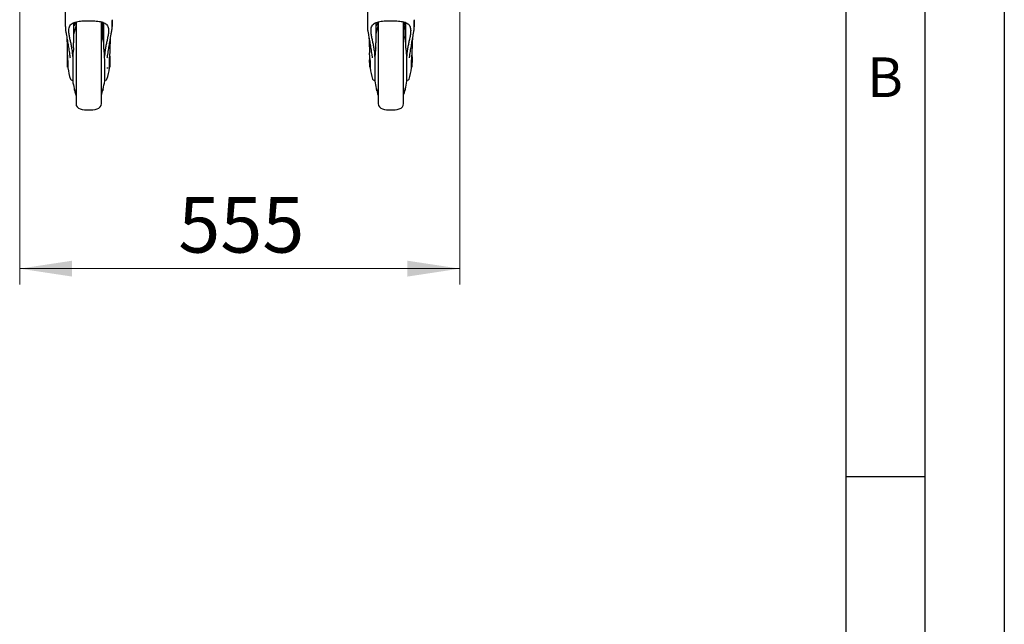
# Model space of a CAD drawing. Units: millimetres. Extents: x 0 to 210, y 0 to 297.
# Drawn here: x 148 to 210, y 189 to 227 of the extents above; entities that cross this region are included whole.
import ezdxf

# ---------------------------------------------------------------- set-up
doc = ezdxf.new("R2010")
doc.units = ezdxf.units.MM
doc.layers.add('FORMAT', color=7, linetype='Continuous')
doc.styles.add('SLDTEXTSTYLE0', font='TXT', dxfattribs={"width": 0.75})
doc.styles.add('SLDTEXTSTYLE1', font='TXT', dxfattribs={"width": 0.605})
doc.dimstyles.new('SLDDIMSTYLE1', dxfattribs={"dimtxt": 3.5, "dimasz": 3.302, "dimexe": 0, "dimexo": 0.0625, "dimgap": 0.875, "dimtad": 1, "dimdec": 0, "dimlfac": 20, "dimrnd": 1e-09, "dimzin": 12, "dimdsep": 46, "dimtxsty": 'SLDTEXTSTYLE0', "dimsah": 1, "dimcen": 0.09, "dimadec": 0, "dimazin": 3, "dimtfac": 1, "dimtdec": 0, "dimtofl": 0, "dimtmove": 0, "dimatfit": 3, "dimfxl": 1, "dimfrac": 2, "dimtolj": 1, "dimtzin": 12, "dimarcsym": 0})

# ---------------------------------------------------------------- blocks, each defined once
blk = doc.blocks.new('_D_8')
at = {"color": 7, "linetype": 'Continuous', "lineweight": 0}
for p, q in [((147.926, 228.985), (147.926, 210.595)), ((175.676, 228.985), (175.676, 210.595)), ((147.926, 211.595), (175.676, 211.595))]:
    blk.add_line(p, q, dxfattribs=at)
at = {"color": 7, "linetype": 'Continuous', "lineweight": 18}
for points in [[(147.926, 211.595), (151.228, 211.095), (151.228, 212.095)], [(175.676, 211.595), (172.374, 212.095), (172.374, 211.095)]]:
    blk.add_solid(points, dxfattribs=at)
at = {"color": 7, "linetype": 'Continuous', "lineweight": 18, "insert": (157.921, 216.106), "char_height": 3.5, "attachment_point": 1, "style": 'SLDTEXTSTYLE0'}
blk.add_mtext('555', dxfattribs=at)

msp = doc.modelspace()

# ---------------------------------------------------------------- linework, layer by layer
at = {"color": 7, "linetype": 'Continuous', "lineweight": 25}
for p, q in [((150.80054, 228.90792), (150.80054, 227.26636)), ((169.85054, 228.90792), (169.85054, 227.26636)), ((150.80328, 226.7529), (150.80332, 226.74278)), ((150.80585, 226.75104), (150.80562, 226.73393)), ((151.32554, 227.09819), (151.32554, 225.82607)), ((151.35257, 226.89911), (151.32554, 226.89459)), ((151.4268, 227.0369), (151.35257, 226.89911)), ((151.43103, 227.13809), (151.4268, 227.0369)), ((151.47554, 227.0369), (151.4268, 227.0369)), ((151.47554, 227.1561), (151.47554, 222.01964)), ((153.07554, 224.71964), (153.07554, 227.1505)), ((153.12427, 227.0369), (153.07554, 227.0369)), ((153.12427, 227.0369), (153.1201, 227.13678)), ((153.15054, 226.98815), (153.12427, 227.0369)), ((153.15054, 227.12613), (153.15054, 226.22685)), ((153.22554, 225.77081), (153.22554, 227.09989)), ((153.74551, 226.73533), (153.74523, 226.75102)), ((169.85328, 226.7529), (169.85332, 226.74278)), ((169.85585, 226.75104), (169.85562, 226.73393)), ((170.37554, 227.09819), (170.37554, 225.82607)), ((170.40257, 226.89911), (170.37554, 226.89459)), ((170.4768, 227.0369), (170.40257, 226.89911)), ((170.48103, 227.13809), (170.4768, 227.0369)), ((170.52554, 227.0369), (170.4768, 227.0369)), ((170.52554, 227.1561), (170.52554, 222.01964)), ((172.12554, 224.71964), (172.12554, 227.1505)), ((172.17427, 227.0369), (172.12554, 227.0369)), ((172.17427, 227.0369), (172.1701, 227.13678)), ((172.20054, 226.98815), (172.17427, 227.0369)), ((172.20054, 227.12613), (172.20054, 226.22685)), ((172.27554, 225.77081), (172.27554, 227.09989)), ((172.79551, 226.73533), (172.79523, 226.75102)), ((153.20139, 225.92228), (153.19252, 225.97413)), ((172.25139, 225.92228), (172.24252, 225.97413)), ((151.32554, 225.51096), (151.32554, 225.82607)), ((153.22554, 225.77081), (153.2014, 225.92229)), ((153.22554, 225.51096), (153.22554, 225.77081)), ((170.37554, 225.51096), (170.37554, 225.82607)), ((172.27554, 225.77081), (172.2514, 225.92229)), ((172.27554, 225.51096), (172.27554, 225.77081)), ((150.94651, 224.28964), (150.94651, 225.00079)), ((150.96627, 224.71131), (150.96573, 224.73853)), ((150.96627, 224.71131), (150.96627, 224.24464)), ((151.26585, 224.74107), (151.26585, 223.41964)), ((153.07554, 222.01964), (153.07554, 224.71964)), ((153.28523, 223.41964), (153.28523, 224.74063)), ((153.5848, 224.71133), (153.58534, 224.7385)), ((153.5848, 224.24464), (153.5848, 224.71133)), ((153.60456, 224.99567), (153.60456, 224.28964)), ((169.99651, 224.28964), (169.99651, 225.00079)), ((170.01627, 224.71131), (170.01573, 224.73853)), ((170.01627, 224.71131), (170.01627, 224.24464)), ((170.31585, 224.74107), (170.31585, 223.41964)), ((172.12554, 222.01964), (172.12554, 224.71964)), ((172.33523, 223.41964), (172.33523, 224.74063)), ((172.6348, 224.71133), (172.63534, 224.7385)), ((172.6348, 224.24464), (172.6348, 224.71133)), ((172.65456, 224.99567), (172.65456, 224.28964)), ((150.94651, 224.28964), (150.95554, 224.28964)), ((153.42554, 224.24953), (153.50409, 224.24679)), ((153.59554, 224.28964), (153.60456, 224.28964)), ((169.99651, 224.28964), (170.00554, 224.28964)), ((172.64554, 224.28964), (172.65456, 224.28964)), ((151.21074, 223.46964), (151.26585, 223.46964)), ((153.28523, 223.46964), (153.33271, 223.46964)), ((170.26074, 223.46964), (170.31585, 223.46964)), ((172.33523, 223.46964), (172.38271, 223.46964))]:
    msp.add_line(p, q, dxfattribs=at)
at = {"color": 7, "linetype": 'Continuous', "lineweight": 25, "flags": 128}
for points in [[(150.95554, 224.28964), (150.96236, 224.28897), (150.96627, 224.28795)], [(153.5848, 224.28795), (153.58871, 224.28897), (153.59554, 224.28964)], [(170.00554, 224.28964), (170.01236, 224.28897), (170.01627, 224.28795)], [(172.6348, 224.28795), (172.63871, 224.28897), (172.64554, 224.28964)]]:
    msp.add_lwpolyline(points, dxfattribs=at)
at = {"color": 7, "linetype": 'Continuous', "lineweight": 25}
for centre, radius, start, end in [((158.66762, 224.81185), 7.5, 163.5253193, 168.2218067), ((177.71762, 224.81185), 7.5, 163.5253193, 168.2218067), ((153.91554, 224.71964), 3, 173.7700583, 188.2407781), ((150.63554, 224.71964), 3, 351.7592219, 6.2200568), ((172.96554, 224.71964), 3, 173.7700583, 188.2407781), ((169.68554, 224.71964), 3, 351.7592219, 6.2200568), ((154.68607, 224.71964), 3.75, 187.2770139, 198.3653125), ((149.865, 224.71964), 3.75, 341.6345856, 352.7229861), ((173.73607, 224.71964), 3.75, 187.2770139, 198.3653125), ((168.915, 224.71964), 3.75, 341.6345856, 352.7229861), ((151.21836, 223.56464), 0.095, 196.1360925, 269.6058958), ((153.33271, 223.56464), 0.095, 270.0000133, 343.8868338), ((170.26836, 223.56464), 0.095, 196.1360925, 269.6058958), ((172.38271, 223.56464), 0.095, 270.0000133, 343.8868338), ((151.29085, 223.41964), 0.025, 180, 189.2984797), ((158.66762, 224.62744), 7.5, 189.2984797, 196.4493542), ((145.88345, 224.62744), 7.5, 343.5253193, 346.522536), ((145.88345, 224.62744), 7.5, 346.822182, 350.7015203), ((153.26023, 223.41964), 0.025, 350.7015203, 0), ((170.34085, 223.41964), 0.025, 180, 189.2984797), ((177.71762, 224.62744), 7.5, 189.2984797, 196.4493542), ((164.93345, 224.62744), 7.5, 343.5253193, 346.522536), ((164.93345, 224.62744), 7.5, 346.822182, 350.7015203), ((172.31023, 223.41964), 0.025, 350.7015203, 0), ((151.82554, 221.9987), 0.35, 180, 256.2997665), ((152.27554, 223.84464), 2.25, 256.2997665, 283.7002335), ((152.72554, 221.9987), 0.35, 283.7002335, 0), ((170.87554, 221.9987), 0.35, 180, 256.2997665), ((171.32554, 223.84464), 2.25, 256.2997665, 283.7002335), ((171.77554, 221.9987), 0.35, 283.7002335, 0)]:
    msp.add_arc(centre, radius, start, end, dxfattribs=at)
for centre in [(151.10033, 224.8372), (170.15033, 224.8372)]:
    msp.add_ellipse(centre, major_axis=(0.18775, 4.26397), ratio=0.04322006, start_param=5.21901398, end_param=5.27739268, dxfattribs=at)
for points, knots in [([(150.80055, 227.26636), (150.80055, 227.2583), (150.80053, 227.21095), (150.8005, 227.15982), (150.80078, 227.11767), (150.8008, 227.1138)], [0, 0, 0, 0, 0.15692097, 0.92245314, 1, 1, 1, 1]), ([(151.27161, 224.95549), (151.2711, 224.99769), (151.26928, 225.14591), (151.23747, 225.38118), (151.18811, 225.65469), (151.13403, 225.90308), (151.08003, 226.15064), (151.03625, 226.39206), (151.01989, 226.60204), (151.03701, 226.7696), (151.08262, 226.9008), (151.16578, 227.00751), (151.28139, 227.08631), (151.42398, 227.13994), (151.5813, 227.17517), (151.75623, 227.19763), (151.94428, 227.21097), (152.14332, 227.21754), (152.34906, 227.21824), (152.55398, 227.21346), (152.75219, 227.2016), (152.93623, 227.18056), (153.10005, 227.14768), (153.23843, 227.09965), (153.3492, 227.03581), (153.43111, 226.95402), (153.48783, 226.85412), (153.51933, 226.73461), (153.53041, 226.57175), (153.51023, 226.35874), (153.46173, 226.10622), (153.40533, 225.85035), (153.35129, 225.59705), (153.30636, 225.32967), (153.28046, 225.12131), (153.27915, 225.00212), (153.27888, 224.97818)], [0, 0, 0, 0, 0.01592929, 0.05594429, 0.09042347, 0.12502142, 0.15951006, 0.19917981, 0.23879178, 0.26843808, 0.2980524, 0.32792868, 0.35778571, 0.38356928, 0.40935552, 0.43425762, 0.45916288, 0.48480843, 0.51045472, 0.53656375, 0.56267096, 0.58870649, 0.61473755, 0.64011371, 0.66549097, 0.69031199, 0.71514559, 0.74149289, 0.76785995, 0.80913829, 0.85047983, 0.88528738, 0.92020381, 0.95499179, 0.99095916, 1, 1, 1, 1]), ([(153.75052, 227.28455), (153.75052, 227.27158), (153.75055, 227.21987), (153.7504, 227.13592), (153.74984, 227.04072), (153.74866, 226.96171), (153.74695, 226.8941), (153.74482, 226.85282), (153.74378, 226.83269)], [0, 0, 0, 0, 0.08210674, 0.32728367, 0.53708732, 0.69942885, 0.85334672, 1, 1, 1, 1]), ([(153.74792, 226.75098), (153.74824, 226.76594), (153.74962, 226.83003), (153.74985, 226.92103), (153.75025, 227.01643), (153.75037, 227.08675), (153.75047, 227.15745), (153.75053, 227.21081), (153.75052, 227.2405), (153.75052, 227.24322)], [0, 0, 0, 0, 0.09110874, 0.39029915, 0.55432387, 0.67597782, 0.81964706, 0.98349522, 1, 1, 1, 1]), ([(169.85055, 227.26636), (169.85055, 227.2583), (169.85053, 227.21095), (169.8505, 227.15982), (169.85078, 227.11767), (169.8508, 227.1138)], [0, 0, 0, 0, 0.156920974, 0.92245314, 1, 1, 1, 1]), ([(170.32161, 224.95549), (170.3211, 224.99769), (170.31928, 225.14591), (170.28747, 225.38118), (170.23811, 225.65469), (170.18403, 225.90308), (170.13003, 226.15064), (170.08625, 226.39206), (170.06989, 226.60204), (170.08701, 226.7696), (170.13262, 226.9008), (170.21578, 227.00751), (170.33139, 227.08631), (170.47398, 227.13994), (170.6313, 227.17517), (170.80623, 227.19763), (170.99428, 227.21097), (171.19332, 227.21754), (171.39906, 227.21824), (171.60398, 227.21346), (171.80219, 227.2016), (171.98623, 227.18056), (172.15005, 227.14768), (172.28843, 227.09965), (172.3992, 227.03581), (172.48111, 226.95402), (172.53783, 226.85412), (172.56933, 226.73461), (172.58041, 226.57175), (172.56023, 226.35874), (172.51173, 226.10622), (172.45533, 225.85035), (172.40129, 225.59705), (172.35636, 225.32967), (172.33046, 225.12131), (172.32915, 225.00212), (172.32888, 224.97818)], [0, 0, 0, 0, 0.01592929, 0.05594429, 0.09042347, 0.12502142, 0.15951006, 0.19917981, 0.23879178, 0.26843808, 0.2980524, 0.32792868, 0.35778571, 0.38356928, 0.40935552, 0.43425762, 0.45916288, 0.48480843, 0.51045472, 0.53656375, 0.56267096, 0.58870649, 0.61473755, 0.64011371, 0.66549097, 0.69031199, 0.71514559, 0.74149289, 0.76785995, 0.80913829, 0.85047983, 0.88528738, 0.92020381, 0.95499179, 0.99095916, 1, 1, 1, 1]), ([(172.80052, 227.28455), (172.80052, 227.27158), (172.80055, 227.21987), (172.8004, 227.13592), (172.79984, 227.04072), (172.79866, 226.96171), (172.79695, 226.8941), (172.79482, 226.85282), (172.79378, 226.83269)], [0, 0, 0, 0, 0.08210674, 0.32728367, 0.53708732, 0.69942885, 0.85334672, 1, 1, 1, 1]), ([(172.79792, 226.75098), (172.79824, 226.76594), (172.79962, 226.83003), (172.79985, 226.92103), (172.80025, 227.01643), (172.80037, 227.08675), (172.80047, 227.15745), (172.80053, 227.21081), (172.80052, 227.2405), (172.80052, 227.24322)], [0, 0, 0, 0, 0.09110874, 0.39029915, 0.55432387, 0.67597782, 0.81964706, 0.98349522, 1, 1, 1, 1]), ([(150.80065, 227.10517), (150.80066, 227.09121), (150.80069, 226.97317), (150.80267, 226.85511), (150.80442, 226.751)], [0, 0, 0, 0, 0.11823345, 1, 1, 1, 1]), ([(150.80537, 226.71643), (150.80499, 226.71232), (150.80456, 226.70778), (150.80533, 226.70266), (150.8054, 226.70217)], [0, 0, 0, 0, 0.90578486, 1, 1, 1, 1]), ([(150.80513, 226.73389), (150.80502, 226.72165), (150.80459, 226.67178), (150.81471, 226.61728), (150.82234, 226.57615)], [0, 0, 0, 0, 0.24542487, 1, 1, 1, 1]), ([(150.82058, 226.58575), (150.83244, 226.52116), (150.85421, 226.40261), (150.87816, 226.26827), (150.88907, 226.20711)], [0, 0, 0, 0, 0.5447899, 1, 1, 1, 1]), ([(151.47554, 227.14821), (151.47554, 227.14407), (151.47554, 227.10233), (151.47554, 226.99829), (151.47554, 226.83584), (151.47554, 226.64692), (151.47554, 226.43836), (151.47554, 226.21277), (151.47554, 225.97343), (151.47554, 225.69962), (151.47554, 225.39164), (151.47554, 225.0549), (151.47554, 224.71965), (151.47554, 224.3844), (151.47554, 224.04766), (151.47554, 223.73968), (151.47554, 223.46586), (151.47554, 223.22652), (151.47554, 223.00096), (151.47554, 222.79226), (151.47554, 222.6039), (151.47554, 222.43936), (151.47554, 222.29952), (151.47554, 222.17474), (151.47554, 222.07586), (151.47554, 222.01052), (151.47554, 222.0026), (151.47554, 221.9987)], [0, 0, 0, 0, 0.004162841, 0.041942017, 0.080521368, 0.119104416, 0.157683768, 0.196266816, 0.234042373, 0.27182155, 0.320142664, 0.367145517, 0.412736276, 0.458323786, 0.505326681, 0.553651002, 0.591426559, 0.629205735, 0.667785087, 0.706368135, 0.744947486, 0.783530534, 0.821306091, 0.859085268, 0.907406382, 0.954410052, 1, 1, 1, 1]), ([(153.07554, 221.9987), (153.07554, 222.0026), (153.07554, 222.01052), (153.07554, 222.07586), (153.07554, 222.17474), (153.07554, 222.29952), (153.07554, 222.43936), (153.07554, 222.6039), (153.07554, 222.79226), (153.07554, 223.00096), (153.07554, 223.22652), (153.07554, 223.46586), (153.07554, 223.73968), (153.07554, 224.04766), (153.07554, 224.3844), (153.07554, 224.71965), (153.07554, 225.0549), (153.07554, 225.39164), (153.07554, 225.69962), (153.07554, 225.97343), (153.07554, 226.21277), (153.07554, 226.43836), (153.07554, 226.64692), (153.07554, 226.83583), (153.07554, 226.99832), (153.07554, 227.10271), (153.07554, 227.14475), (153.07554, 227.14923)], [0, 0, 0, 0, 0.045574464, 0.092562171, 0.140866875, 0.17863322, 0.216395948, 0.254965893, 0.293532142, 0.332102086, 0.370668335, 0.408434681, 0.446197408, 0.494505318, 0.541492249, 0.587064278, 0.632639553, 0.679626442, 0.727931146, 0.765697492, 0.80346022, 0.842030164, 0.880596413, 0.919166358, 0.957732607, 0.995498952, 1, 1, 1, 1]), ([(153.14915, 226.66016), (153.13584, 226.71603), (153.11412, 226.80722), (153.08631, 226.89672), (153.07554, 226.93139)], [0, 0, 0, 0, 0.61267195, 1, 1, 1, 1]), ([(153.65599, 226.17274), (153.66748, 226.23753), (153.69306, 226.38183), (153.71621, 226.5079), (153.72896, 226.57736)], [0, 0, 0, 0, 0.44897739, 1, 1, 1, 1]), ([(153.72894, 226.57729), (153.73654, 226.61854), (153.7466, 226.67314), (153.74607, 226.72307), (153.74594, 226.73529)], [0, 0, 0, 0, 0.75530476, 1, 1, 1, 1]), ([(153.74567, 226.70361), (153.7458, 226.70446), (153.74668, 226.71021), (153.7462, 226.71529), (153.74579, 226.71963)], [0, 0, 0, 0, 0.14736639, 1, 1, 1, 1]), ([(169.85065, 227.10517), (169.85066, 227.09121), (169.85069, 226.97317), (169.85267, 226.85511), (169.85442, 226.751)], [0, 0, 0, 0, 0.118233451, 1, 1, 1, 1]), ([(169.85537, 226.71643), (169.85499, 226.71232), (169.85456, 226.70778), (169.85533, 226.70266), (169.8554, 226.70217)], [0, 0, 0, 0, 0.90578486, 1, 1, 1, 1]), ([(169.85513, 226.73389), (169.85502, 226.72165), (169.85459, 226.67178), (169.86471, 226.61728), (169.87234, 226.57615)], [0, 0, 0, 0, 0.24542487, 1, 1, 1, 1]), ([(169.87058, 226.58575), (169.88244, 226.52116), (169.90421, 226.40261), (169.92816, 226.26827), (169.93907, 226.20711)], [0, 0, 0, 0, 0.5447899, 1, 1, 1, 1]), ([(170.52554, 227.14821), (170.52554, 227.14407), (170.52554, 227.10233), (170.52554, 226.99829), (170.52554, 226.83584), (170.52554, 226.64692), (170.52554, 226.43836), (170.52554, 226.21277), (170.52554, 225.97343), (170.52554, 225.69962), (170.52554, 225.39164), (170.52554, 225.0549), (170.52554, 224.71965), (170.52554, 224.3844), (170.52554, 224.04766), (170.52554, 223.73968), (170.52554, 223.46586), (170.52554, 223.22652), (170.52554, 223.00096), (170.52554, 222.79226), (170.52554, 222.6039), (170.52554, 222.43936), (170.52554, 222.29952), (170.52554, 222.17474), (170.52554, 222.07586), (170.52554, 222.01052), (170.52554, 222.0026), (170.52554, 221.9987)], [0, 0, 0, 0, 0.004162841, 0.041942017, 0.080521368, 0.119104416, 0.157683768, 0.196266816, 0.234042373, 0.27182155, 0.320142664, 0.367145517, 0.412736276, 0.458323786, 0.505326681, 0.553651002, 0.591426559, 0.629205735, 0.667785087, 0.706368135, 0.744947486, 0.783530534, 0.821306091, 0.859085268, 0.907406382, 0.954410052, 1, 1, 1, 1]), ([(172.12554, 221.9987), (172.12554, 222.0026), (172.12554, 222.01052), (172.12554, 222.07586), (172.12554, 222.17474), (172.12554, 222.29952), (172.12554, 222.43936), (172.12554, 222.6039), (172.12554, 222.79226), (172.12554, 223.00096), (172.12554, 223.22652), (172.12554, 223.46586), (172.12554, 223.73968), (172.12554, 224.04766), (172.12554, 224.3844), (172.12554, 224.71965), (172.12554, 225.0549), (172.12554, 225.39164), (172.12554, 225.69962), (172.12554, 225.97343), (172.12554, 226.21277), (172.12554, 226.43836), (172.12554, 226.64692), (172.12554, 226.83583), (172.12554, 226.99832), (172.12554, 227.10271), (172.12554, 227.14475), (172.12554, 227.14923)], [0, 0, 0, 0, 0.04557446, 0.09256217, 0.14086687, 0.17863322, 0.21639595, 0.25496589, 0.29353214, 0.33210209, 0.37066834, 0.40843468, 0.44619741, 0.49450532, 0.54149225, 0.58706428, 0.63263955, 0.67962644, 0.72793115, 0.76569749, 0.80346022, 0.84203016, 0.88059641, 0.91916636, 0.95773261, 0.99549895, 1, 1, 1, 1]), ([(172.19915, 226.66016), (172.18584, 226.71603), (172.16412, 226.80722), (172.13631, 226.89672), (172.12554, 226.93139)], [0, 0, 0, 0, 0.61267195, 1, 1, 1, 1]), ([(172.70599, 226.17274), (172.71748, 226.23753), (172.74306, 226.38183), (172.76621, 226.5079), (172.77896, 226.57736)], [0, 0, 0, 0, 0.448977385, 1, 1, 1, 1]), ([(172.77894, 226.57729), (172.78654, 226.61854), (172.7966, 226.67314), (172.79607, 226.72307), (172.79594, 226.73529)], [0, 0, 0, 0, 0.75530476, 1, 1, 1, 1]), ([(172.79567, 226.70361), (172.7958, 226.70446), (172.79668, 226.71021), (172.7962, 226.71529), (172.79579, 226.71963)], [0, 0, 0, 0, 0.14736639, 1, 1, 1, 1]), ([(150.88756, 226.21589), (150.89374, 226.18044), (150.90793, 226.09916), (150.93144, 225.962), (150.95776, 225.80539), (150.98534, 225.63724), (151.01344, 225.46157), (151.04254, 225.27714), (151.07309, 225.0805), (151.09394, 224.94478), (151.10489, 224.87354)], [0, 0, 0, 0, 0.088271169, 0.202391446, 0.326054513, 0.450546659, 0.580314584, 0.712219957, 0.848931982, 1, 1, 1, 1]), ([(150.89074, 226.19731), (150.89215, 226.17144), (150.89577, 226.10497), (150.90193, 225.97869), (150.90939, 225.80927), (150.91732, 225.59738), (150.92417, 225.38298), (150.92732, 225.23522), (150.92857, 225.17651)], [0, 0, 0, 0, 0.08963936, 0.23024561, 0.40178501, 0.60569705, 0.84331973, 1, 1, 1, 1]), ([(153.19193, 225.97403), (153.18159, 226.03221), (153.16804, 226.1084), (153.15489, 226.18912), (153.15116, 226.21606), (153.15072, 226.22373), (153.15054, 226.22685)], [0, 0, 0, 0, 0.67560387, 0.8848161, 0.95323033, 1, 1, 1, 1]), ([(153.44611, 224.87312), (153.45721, 224.94535), (153.47836, 225.08293), (153.50918, 225.28132), (153.53841, 225.46647), (153.56679, 225.64384), (153.59416, 225.81048), (153.61994, 225.96373), (153.64087, 226.08596), (153.65306, 226.15586), (153.65752, 226.18148)], [0, 0, 0, 0, 0.157586236, 0.300152789, 0.435724484, 0.569276282, 0.701595191, 0.821411378, 0.934545837, 1, 1, 1, 1]), ([(153.62252, 225.1796), (153.62316, 225.21092), (153.6254, 225.32216), (153.63061, 225.49703), (153.6379, 225.71052), (153.64558, 225.89857), (153.65282, 226.05293), (153.6578, 226.15154), (153.65996, 226.18942), (153.66041, 226.19731)], [0, 0, 0, 0, 0.08339101, 0.29619325, 0.48175867, 0.68781587, 0.84866151, 0.96850675, 1, 1, 1, 1]), ([(153.62257, 225.18168), (153.62319, 225.21228), (153.62542, 225.32275), (153.63061, 225.49684), (153.63789, 225.71015), (153.64557, 225.8983), (153.65279, 226.05183), (153.6574, 226.14385), (153.65921, 226.17592), (153.65931, 226.17762)], [0, 0, 0, 0, 0.08377009, 0.30245578, 0.49312791, 0.70483114, 0.87004525, 0.99312225, 1, 1, 1, 1]), ([(169.93756, 226.21589), (169.94374, 226.18044), (169.95793, 226.09916), (169.98144, 225.962), (170.00776, 225.80539), (170.03534, 225.63724), (170.06344, 225.46157), (170.09254, 225.27714), (170.12309, 225.0805), (170.14394, 224.94478), (170.15489, 224.87354)], [0, 0, 0, 0, 0.088271169, 0.202391446, 0.326054513, 0.450546659, 0.580314584, 0.712219957, 0.848931982, 1, 1, 1, 1]), ([(169.94074, 226.19731), (169.94215, 226.17144), (169.94577, 226.10497), (169.95193, 225.97869), (169.95939, 225.80927), (169.96732, 225.59738), (169.97417, 225.38298), (169.97732, 225.23522), (169.97857, 225.17651)], [0, 0, 0, 0, 0.08963936, 0.23024561, 0.40178501, 0.60569705, 0.84331973, 1, 1, 1, 1]), ([(172.24193, 225.97403), (172.23159, 226.03221), (172.21804, 226.1084), (172.20489, 226.18912), (172.20116, 226.21606), (172.20072, 226.22373), (172.20054, 226.22685)], [0, 0, 0, 0, 0.67560387, 0.8848161, 0.95323033, 1, 1, 1, 1]), ([(172.49611, 224.87312), (172.50721, 224.94535), (172.52836, 225.08293), (172.55918, 225.28132), (172.58841, 225.46647), (172.61679, 225.64384), (172.64416, 225.81048), (172.66994, 225.96373), (172.69087, 226.08596), (172.70306, 226.15586), (172.70752, 226.18148)], [0, 0, 0, 0, 0.15758624, 0.30015279, 0.43572448, 0.56927628, 0.70159519, 0.82141138, 0.93454584, 1, 1, 1, 1]), ([(172.67252, 225.1796), (172.67316, 225.21092), (172.6754, 225.32216), (172.68061, 225.49703), (172.6879, 225.71052), (172.69558, 225.89857), (172.70282, 226.05293), (172.7078, 226.15154), (172.70996, 226.18942), (172.71041, 226.19731)], [0, 0, 0, 0, 0.08339101, 0.29619325, 0.48175867, 0.68781587, 0.84866151, 0.96850675, 1, 1, 1, 1]), ([(172.67257, 225.18168), (172.67319, 225.21228), (172.67542, 225.32275), (172.68061, 225.49684), (172.68789, 225.71015), (172.69557, 225.8983), (172.70279, 226.05183), (172.7074, 226.14385), (172.70921, 226.17592), (172.70931, 226.17762)], [0, 0, 0, 0, 0.083770094, 0.302455776, 0.493127911, 0.704831139, 0.870045253, 0.993122249, 1, 1, 1, 1]), ([(151.32554, 225.51096), (151.31366, 225.42756), (151.28999, 225.26127), (151.27014, 225.00218), (151.2675, 224.82809), (151.26617, 224.74094)], [0, 0, 0, 0, 0.33444597, 0.66679738, 1, 1, 1, 1]), ([(151.32554, 225.51176), (151.32554, 225.51235), (151.32554, 225.51332), (151.32554, 225.5138), (151.32554, 225.51372), (151.32554, 225.51309), (151.32554, 225.51209), (151.32554, 225.51129), (151.32554, 225.51096)], [0, 0, 0, 0, 0.27407428, 0.44827668, 0.58381094, 0.71982181, 0.88632069, 1, 1, 1, 1]), ([(153.2849, 224.74094), (153.28357, 224.82809), (153.28093, 225.00218), (153.26108, 225.26127), (153.23741, 225.42756), (153.22554, 225.51096)], [0, 0, 0, 0, 0.33319756, 0.66554957, 1, 1, 1, 1]), ([(170.37554, 225.51096), (170.36366, 225.42756), (170.33999, 225.26127), (170.32014, 225.00218), (170.3175, 224.82809), (170.31617, 224.74094)], [0, 0, 0, 0, 0.33444597, 0.66679738, 1, 1, 1, 1]), ([(170.37554, 225.51176), (170.37554, 225.51235), (170.37554, 225.51332), (170.37554, 225.5138), (170.37554, 225.51372), (170.37554, 225.51309), (170.37554, 225.51209), (170.37554, 225.51129), (170.37554, 225.51096)], [0, 0, 0, 0, 0.27407428, 0.44827668, 0.58381094, 0.71982181, 0.88632069, 1, 1, 1, 1]), ([(172.3349, 224.74094), (172.33357, 224.82809), (172.33093, 225.00218), (172.31108, 225.26127), (172.28741, 225.42756), (172.27554, 225.51096)], [0, 0, 0, 0, 0.33319756, 0.66554957, 1, 1, 1, 1]), ([(150.96573, 224.73853), (150.9628, 224.79165), (150.95693, 224.89786), (150.9426, 225.03667), (150.93174, 225.13945), (150.9278, 225.18862), (150.92899, 225.19308), (150.9294, 225.19464)], [0, 0, 0, 0, 0.22008505, 0.44009955, 0.66137199, 0.8813962, 1, 1, 1, 1]), ([(153.58534, 224.7385), (153.58827, 224.79161), (153.59414, 224.89783), (153.60847, 225.03664), (153.61933, 225.13943), (153.62327, 225.18861), (153.62208, 225.19308), (153.62167, 225.19464)], [0, 0, 0, 0, 0.220074996, 0.44007943, 0.661342193, 0.881357264, 1, 1, 1, 1]), ([(170.01573, 224.73853), (170.0128, 224.79165), (170.00693, 224.89786), (169.9926, 225.03667), (169.98174, 225.13945), (169.9778, 225.18862), (169.97899, 225.19308), (169.9794, 225.19464)], [0, 0, 0, 0, 0.22008505, 0.44009955, 0.66137199, 0.8813962, 1, 1, 1, 1]), ([(172.63534, 224.7385), (172.63827, 224.79161), (172.64414, 224.89783), (172.65847, 225.03664), (172.66933, 225.13943), (172.67327, 225.18861), (172.67208, 225.19308), (172.67167, 225.19464)], [0, 0, 0, 0, 0.220075, 0.44007943, 0.66134219, 0.88135726, 1, 1, 1, 1]), ([(151.36911, 222.9184), (151.36928, 222.91872), (151.36962, 222.91937), (151.37228, 222.91133), (151.37619, 222.89758), (151.38109, 222.87901), (151.38636, 222.85791), (151.39144, 222.8366), (151.39574, 222.8175), (151.39878, 222.80275), (151.39988, 222.79601), (151.40009, 222.79283), (151.39941, 222.79323), (151.39684, 222.80087), (151.39289, 222.81473), (151.38799, 222.83326), (151.38271, 222.85437), (151.37765, 222.87568), (151.37335, 222.8948), (151.37034, 222.90949), (151.3692, 222.91639), (151.36912, 222.91801), (151.36911, 222.9184)], [0, 0, 0, 0, 0.05369816, 0.10739654, 0.16109349, 0.21477708, 0.26844885, 0.32211552, 0.37578569, 0.42946607, 0.48315881, 0.5, 0.55369773, 0.60739566, 0.66109248, 0.71477744, 0.7684508, 0.82211778, 0.8757867, 0.92946543, 0.98315768, 1, 1, 1, 1]), ([(153.15107, 222.79389), (153.15124, 222.79559), (153.15158, 222.799), (153.15425, 222.81243), (153.15818, 222.83028), (153.16308, 222.85119), (153.16836, 222.87262), (153.17343, 222.89219), (153.17772, 222.9077), (153.18075, 222.91741), (153.18185, 222.91956), (153.18206, 222.91807), (153.18138, 222.91297), (153.17882, 222.89994), (153.17487, 222.88198), (153.16998, 222.8611), (153.16471, 222.83966), (153.15963, 222.82009), (153.15533, 222.80457), (153.15231, 222.79492), (153.15116, 222.79262), (153.15109, 222.79365), (153.15107, 222.79389)], [0, 0, 0, 0, 0.05369774, 0.10739567, 0.16109248, 0.21477745, 0.26845081, 0.32211779, 0.37578671, 0.42946543, 0.48315768, 0.5, 0.55369816, 0.60739655, 0.66109349, 0.71477709, 0.76844885, 0.82211552, 0.8757857, 0.92946607, 0.98315881, 1, 1, 1, 1]), ([(170.41911, 222.9184), (170.41928, 222.91872), (170.41962, 222.91937), (170.42228, 222.91133), (170.42619, 222.89758), (170.43109, 222.87901), (170.43636, 222.85791), (170.44144, 222.8366), (170.44574, 222.8175), (170.44878, 222.80275), (170.44988, 222.79601), (170.45009, 222.79283), (170.44941, 222.79323), (170.44684, 222.80087), (170.44289, 222.81473), (170.43799, 222.83326), (170.43271, 222.85437), (170.42765, 222.87568), (170.42335, 222.8948), (170.42034, 222.90949), (170.4192, 222.91639), (170.41912, 222.91801), (170.41911, 222.9184)], [0, 0, 0, 0, 0.05369816, 0.10739654, 0.16109349, 0.21477708, 0.26844885, 0.32211552, 0.37578569, 0.42946607, 0.48315881, 0.5, 0.55369773, 0.60739566, 0.66109248, 0.71477744, 0.7684508, 0.82211778, 0.8757867, 0.92946543, 0.98315768, 1, 1, 1, 1]), ([(172.20107, 222.79389), (172.20124, 222.79559), (172.20158, 222.799), (172.20425, 222.81243), (172.20818, 222.83028), (172.21308, 222.85119), (172.21836, 222.87262), (172.22343, 222.89219), (172.22772, 222.9077), (172.23075, 222.91741), (172.23185, 222.91956), (172.23206, 222.91807), (172.23138, 222.91297), (172.22882, 222.89994), (172.22487, 222.88198), (172.21998, 222.8611), (172.21471, 222.83966), (172.20963, 222.82009), (172.20533, 222.80457), (172.20231, 222.79492), (172.20116, 222.79262), (172.20109, 222.79365), (172.20107, 222.79389)], [0, 0, 0, 0, 0.05369774, 0.10739567, 0.16109248, 0.21477745, 0.26845081, 0.32211779, 0.37578671, 0.42946543, 0.48315768, 0.5, 0.55369816, 0.60739655, 0.66109349, 0.71477709, 0.76844885, 0.82211552, 0.8757857, 0.92946607, 0.98315881, 1, 1, 1, 1])]:
    msp.add_open_spline(points, degree=3, knots=knots, dxfattribs=at)
at = {"layer": 'FORMAT'}
for p, q in [((210, 297), (210, 0)), ((205, 292), (205, 5)), ((200, 287), (200, 5)), ((200, 198.5), (205, 198.5))]:
    msp.add_line(p, q, dxfattribs=at)

# ---------------------------------------------------------------- texts
at = {"color": 7, "linetype": 'Continuous', "lineweight": 0, "insert": (202.48698, 224.9072), "char_height": 2.5, "attachment_point": 2, "style": 'SLDTEXTSTYLE1'}
msp.add_mtext('B', dxfattribs=at)

# ---------------------------------------------------------------- dimensions: what is measured, and where the dimension line sits
at = {"color": 7, "linetype": 'Continuous', "lineweight": 18}
dim = msp.add_linear_dim(base=(175.67554, 211.59464), p1=(147.92553, 229.98545), p2=(175.67554, 229.98544), dimstyle='SLDDIMSTYLE1', dxfattribs=at)
dim.commit()
dim.dimension.update_dxf_attribs({"geometry": '_D_8', "text_midpoint": (161.80054, 211.59464), "dimtype": 160})

doc.saveas('drawing.dxf')
